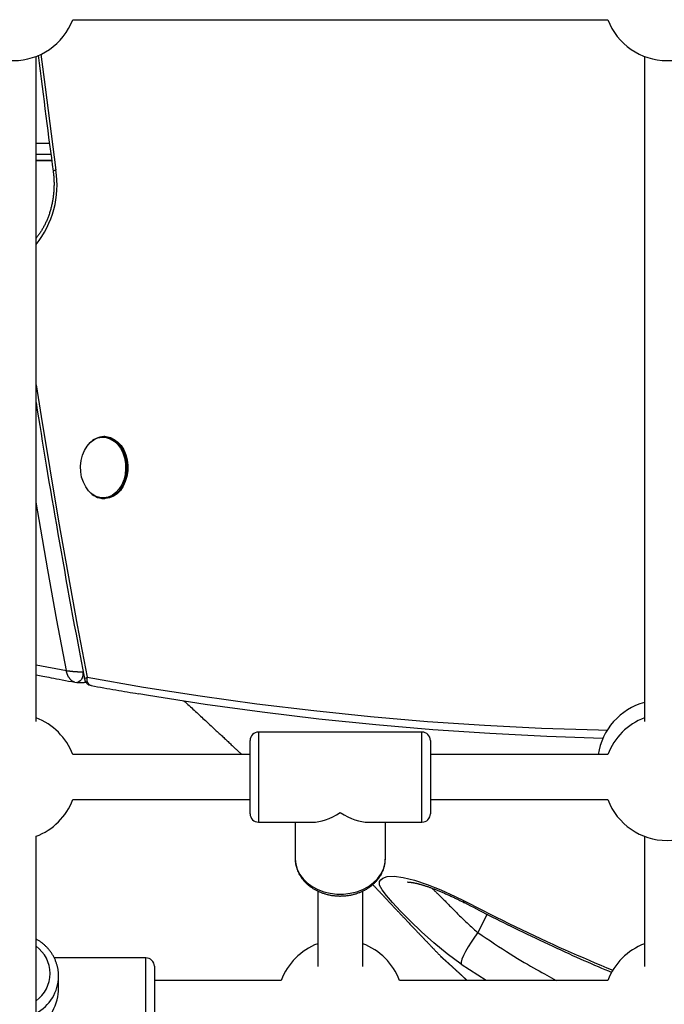
# Model space of a CAD drawing. Extents: x -14608 to 7318, y -1656 to 3245.
# Drawn here: x -11661 to -11432, y 696 to 1046 of the extents above; entities that cross this region are included whole.
import ezdxf

# ---------------------------------------------------------------- set-up
doc = ezdxf.new("R2010")
doc.units = 0

msp = doc.modelspace()

# ---------------------------------------------------------------- linework, layer by layer
at = {"color": 7, "linetype": 'Continuous'}
for p, q in [((-11642.45, 1045.69), (-11452.51, 1045.69)), ((-11655.48, 796.52), (-11655.48, 1032.66)), ((-11439.48, 1032.66), (-11439.48, 796.52)), ((-11655.48, 1001.84), (-11650.74, 1001.84)), ((-11650.21, 997.84), (-11655.48, 997.84)), ((-11649.93, 995.71), (-11655.48, 995.71)), ((-11649.91, 995.58), (-11655.48, 995.58)), ((-11631.09, 897.69), (-11631.42, 897.69)), ((-11631.42, 875.69), (-11631.09, 875.69)), ((-11655.48, 816.69), (-11644.72, 814.6)), ((-11641.7, 810.51), (-11641.06, 810.41)), ((-11641.05, 810.41), (-11638.38, 810.41)), ((-11638.37, 810.42), (-11637.72, 810.48)), ((-11518.48, 792.8), (-11576.48, 792.8)), ((-11576.48, 792.8), (-11576.48, 760.8)), ((-11518.48, 760.8), (-11518.48, 792.8)), ((-11579.48, 763.8), (-11579.48, 789.8)), ((-11515.48, 789.8), (-11515.48, 763.8)), ((-11579.48, 784.8), (-11642.45, 784.8)), ((-11452.51, 784.8), (-11515.48, 784.8)), ((-11642.45, 768.8), (-11579.48, 768.8)), ((-11515.48, 768.8), (-11452.51, 768.8)), ((-11576.48, 760.8), (-11557.35, 760.8)), ((-11563.48, 760.8), (-11563.48, 747.82)), ((-11537.61, 760.8), (-11518.48, 760.8)), ((-11531.48, 747.82), (-11531.48, 760.8)), ((-11655.48, 445.24), (-11655.48, 755.77)), ((-11439.48, 755.77), (-11439.48, 709.59)), ((-11555.48, 736.35), (-11555.48, 709.59)), ((-11539.48, 709.59), (-11539.48, 736.38)), ((-11495.34, 728.08), (-11498.6, 721.57)), ((-11511.78, 713.17), (-11511.75, 713.14)), ((-11511.75, 713.14), (-11511.18, 712.58)), ((-11616.48, 712.62), (-11649.06, 712.62)), ((-11616.48, 701.84), (-11616.48, 712.62)), ((-11613.48, 709.62), (-11613.48, 700.86)), ((-11511.18, 712.58), (-11510.5, 711.95)), ((-11504.6, 710.38), (-11495.69, 704.7)), ((-11647.48, 701.84), (-11647.48, 706.08)), ((-11568.51, 704.62), (-11613.48, 704.62)), ((-11452.51, 704.62), (-11526.45, 704.62)), ((-11616.48, 680.62), (-11616.48, 701.84)), ((-11613.48, 700.86), (-11613.48, 683.62))]:
    msp.add_line(p, q, dxfattribs=at)
for points in [[(-11654.7, 1033.04), (-11654.36, 1030.27), (-11654.02, 1027.5), (-11653.68, 1024.75), (-11653.34, 1022.02), (-11653, 1019.31), (-11652.66, 1016.63), (-11652.33, 1013.99), (-11651.99, 1011.39), (-11651.66, 1008.84), (-11651.34, 1006.34), (-11651.02, 1003.87), (-11650.69, 1001.43), (-11650.37, 999.02), (-11650.06, 996.63), (-11649.74, 994.25), (-11649.42, 991.88)], [(-11653.74, 1033.41), (-11652.29, 1021.72), (-11648.45, 992.28)], [(-11649.42, 991.88), (-11649.39, 991.65), (-11649.36, 991.41), (-11649.33, 991.18), (-11649.31, 990.94), (-11649.28, 990.69), (-11649.26, 990.45), (-11649.23, 990.19), (-11649.21, 989.93), (-11649.19, 989.67), (-11649.17, 989.39), (-11649.16, 989.11), (-11649.14, 988.82), (-11649.13, 988.53), (-11649.12, 988.22), (-11649.11, 987.91), (-11649.11, 987.59), (-11649.11, 987.27), (-11649.11, 986.94), (-11649.12, 986.6), (-11649.13, 986.26), (-11649.14, 985.92), (-11649.15, 985.57), (-11649.17, 985.22), (-11649.19, 984.87), (-11649.22, 984.53), (-11649.25, 984.18), (-11649.28, 983.83), (-11649.32, 983.49), (-11649.36, 983.14), (-11649.4, 982.8), (-11649.45, 982.45), (-11649.5, 982.11), (-11649.55, 981.77), (-11649.61, 981.43), (-11649.67, 981.09), (-11649.74, 980.75), (-11649.8, 980.41), (-11649.87, 980.08), (-11649.95, 979.75), (-11650.02, 979.41), (-11650.11, 979.08), (-11650.19, 978.75), (-11650.28, 978.43), (-11650.37, 978.1), (-11650.46, 977.78), (-11650.56, 977.46), (-11650.66, 977.14), (-11650.76, 976.82), (-11650.87, 976.5), (-11650.98, 976.19), (-11651.09, 975.88), (-11651.2, 975.57), (-11651.32, 975.26), (-11651.44, 974.96), (-11651.57, 974.66), (-11651.7, 974.36), (-11651.83, 974.06), (-11651.96, 973.77), (-11652.1, 973.48), (-11652.24, 973.19), (-11652.38, 972.91), (-11652.52, 972.63), (-11652.67, 972.35), (-11652.82, 972.07), (-11652.97, 971.8), (-11653.12, 971.53), (-11653.27, 971.27), (-11653.43, 971.01), (-11653.59, 970.75), (-11653.75, 970.5), (-11653.92, 970.25), (-11654.08, 970.01), (-11654.25, 969.77), (-11654.43, 969.53), (-11654.6, 969.3), (-11654.77, 969.07), (-11654.95, 968.85), (-11655.13, 968.62), (-11655.3, 968.4), (-11655.48, 968.18)], [(-11655.48, 916.1), (-11653.68, 904.83), (-11650.63, 886.25), (-11647.47, 867.69), (-11644.21, 849.17), (-11640.84, 830.68), (-11637.37, 812.23)], [(-11655.48, 909.77), (-11655.05, 907.05), (-11654.61, 904.32), (-11654.17, 901.58), (-11653.73, 898.82), (-11653.28, 896.05), (-11652.82, 893.24), (-11652.36, 890.41), (-11651.88, 887.53), (-11651.4, 884.62), (-11650.9, 881.66), (-11650.39, 878.66), (-11649.88, 875.62), (-11649.35, 872.55), (-11648.82, 869.45), (-11648.27, 866.31), (-11647.72, 863.14), (-11647.16, 859.94), (-11646.59, 856.72), (-11646.02, 853.48), (-11645.44, 850.23), (-11644.86, 846.98), (-11644.27, 843.72), (-11643.68, 840.46), (-11643.09, 837.22), (-11642.49, 833.99), (-11641.9, 830.78), (-11641.3, 827.57), (-11640.7, 824.38), (-11640.1, 821.19), (-11639.5, 818.01), (-11638.91, 814.84), (-11638.31, 811.67)], [(-11636.83, 878.4), (-11637.87, 879.8), (-11638.7, 881.45), (-11639.3, 883.27), (-11639.64, 885.21), (-11639.7, 887.2), (-11639.5, 889.17), (-11639.03, 891.05), (-11638.31, 892.79), (-11637.36, 894.32), (-11636.22, 895.59), (-11634.93, 896.56), (-11633.85, 897.08)], [(-11633.85, 897.08), (-11633.52, 897.19), (-11632.06, 897.46), (-11630.58, 897.37), (-11629.14, 896.91), (-11627.79, 896.1), (-11626.57, 894.98), (-11625.53, 893.57), (-11624.69, 891.92), (-11624.09, 890.1), (-11623.76, 888.17), (-11623.69, 886.18), (-11623.9, 884.21), (-11624.37, 882.32), (-11625.09, 880.58), (-11626.04, 879.05), (-11627.17, 877.78), (-11628.47, 876.81), (-11629.87, 876.18), (-11631.34, 875.91), (-11632.81, 876.01), (-11634.25, 876.46), (-11635.61, 877.27), (-11636.83, 878.4)], [(-11631.42, 897.69), (-11630.89, 897.66), (-11629.44, 897.36), (-11628.05, 896.71), (-11626.78, 895.74), (-11625.65, 894.48), (-11624.71, 892.96), (-11623.99, 891.25), (-11623.5, 889.39), (-11623.27, 887.44), (-11623.3, 885.47), (-11623.59, 883.54), (-11624.13, 881.71), (-11624.91, 880.04), (-11625.9, 878.58), (-11627.06, 877.38), (-11628.37, 876.48), (-11629.77, 875.91), (-11631.23, 875.69), (-11631.42, 875.69)], [(-11631.09, 897.69), (-11630.55, 897.66), (-11629.1, 897.36), (-11627.72, 896.71), (-11626.44, 895.74), (-11625.32, 894.48), (-11624.38, 892.96), (-11623.65, 891.25), (-11623.17, 889.39), (-11622.93, 887.44), (-11622.96, 885.47), (-11623.26, 883.54), (-11623.8, 881.71), (-11624.58, 880.04), (-11625.56, 878.58), (-11626.73, 877.38), (-11628.03, 876.48), (-11629.44, 875.91), (-11630.89, 875.69), (-11631.09, 875.69)], [(-11644.72, 814.6), (-11648.06, 832.46), (-11651.3, 850.34), (-11654.44, 868.26), (-11655.48, 874.35)], [(-11644.72, 814.6), (-11644.7, 814.6), (-11644.68, 814.6), (-11644.66, 814.6), (-11644.64, 814.59), (-11644.61, 814.59), (-11644.58, 814.59), (-11644.56, 814.58), (-11644.52, 814.58), (-11644.49, 814.57), (-11644.45, 814.57), (-11644.41, 814.56), (-11644.37, 814.56), (-11644.32, 814.55), (-11644.27, 814.54), (-11644.21, 814.53), (-11644.14, 814.53), (-11644.07, 814.52), (-11644, 814.51), (-11643.92, 814.5), (-11643.83, 814.49), (-11643.74, 814.48), (-11643.64, 814.47), (-11643.54, 814.46), (-11643.44, 814.44), (-11643.33, 814.43), (-11643.21, 814.42), (-11643.09, 814.41), (-11642.97, 814.4), (-11642.84, 814.38), (-11642.71, 814.37), (-11642.58, 814.36), (-11642.44, 814.34), (-11642.29, 814.33), (-11642.14, 814.32), (-11642, 814.31), (-11641.84, 814.29), (-11641.69, 814.28), (-11641.54, 814.27), (-11641.39, 814.26), (-11641.24, 814.25), (-11641.1, 814.24), (-11640.95, 814.23), (-11640.82, 814.22), (-11640.68, 814.21), (-11640.55, 814.21), (-11640.42, 814.2), (-11640.3, 814.19), (-11640.18, 814.19), (-11640.07, 814.18), (-11639.96, 814.18), (-11639.86, 814.17), (-11639.76, 814.17), (-11639.67, 814.17), (-11639.58, 814.16), (-11639.5, 814.16), (-11639.42, 814.16), (-11639.34, 814.16), (-11639.27, 814.16), (-11639.2, 814.15), (-11639.14, 814.15), (-11639.07, 814.15), (-11639.01, 814.15), (-11638.95, 814.15), (-11638.89, 814.15)], [(-11641.7, 810.48), (-11641.73, 810.48), (-11641.76, 810.48), (-11641.79, 810.49), (-11641.82, 810.49), (-11641.86, 810.5), (-11641.89, 810.51), (-11641.93, 810.52), (-11641.98, 810.53), (-11642.03, 810.55), (-11642.08, 810.57), (-11642.13, 810.59), (-11642.2, 810.62), (-11642.26, 810.65), (-11642.33, 810.69), (-11642.4, 810.73), (-11642.48, 810.77), (-11642.56, 810.83), (-11642.64, 810.88), (-11642.73, 810.94), (-11642.81, 811.01), (-11642.9, 811.08), (-11642.99, 811.16), (-11643.09, 811.25), (-11643.18, 811.34), (-11643.27, 811.43), (-11643.36, 811.54), (-11643.45, 811.64), (-11643.53, 811.75), (-11643.62, 811.87), (-11643.7, 811.98), (-11643.78, 812.1), (-11643.85, 812.22), (-11643.92, 812.33), (-11643.99, 812.45), (-11644.05, 812.57), (-11644.11, 812.68), (-11644.16, 812.8), (-11644.22, 812.91), (-11644.26, 813.02), (-11644.31, 813.13), (-11644.35, 813.24), (-11644.39, 813.34), (-11644.43, 813.44), (-11644.46, 813.54), (-11644.49, 813.64), (-11644.52, 813.73), (-11644.54, 813.81), (-11644.57, 813.89), (-11644.59, 813.96), (-11644.61, 814.03), (-11644.62, 814.1), (-11644.64, 814.16), (-11644.65, 814.21), (-11644.66, 814.26), (-11644.67, 814.3), (-11644.68, 814.35), (-11644.68, 814.39), (-11644.69, 814.42), (-11644.7, 814.46), (-11644.7, 814.49), (-11644.71, 814.52), (-11644.71, 814.55), (-11644.72, 814.58), (-11644.72, 814.6)], [(-11655.48, 813.14), (-11654.9, 813.02), (-11654.31, 812.9), (-11653.71, 812.78), (-11653.07, 812.65), (-11652.41, 812.51), (-11651.69, 812.37), (-11650.93, 812.22), (-11650.1, 812.06), (-11649.2, 811.88), (-11648.25, 811.7), (-11647.24, 811.51), (-11646.18, 811.31), (-11645.09, 811.11), (-11643.98, 810.9), (-11642.84, 810.69), (-11641.7, 810.48)], [(-11638.89, 814.15), (-11638.82, 813.42), (-11638.89, 812.7), (-11639.08, 812.01), (-11639.39, 811.41), (-11639.8, 810.93), (-11640.29, 810.59), (-11640.82, 810.42), (-11641.06, 810.41)], [(-11638.31, 811.67), (-11638.31, 811.7), (-11638.23, 811.81), (-11638.04, 811.94), (-11637.75, 812.08), (-11637.37, 812.23)], [(-11635.9, 809.28), (-11636.04, 809.31), (-11636.4, 809.48), (-11636.72, 809.76), (-11636.99, 810.13), (-11637.19, 810.58), (-11637.33, 811.09), (-11637.39, 811.65), (-11637.37, 812.23)], [(-11637.37, 812.23), (-11617.29, 808.75), (-11597.19, 805.61), (-11577.05, 802.83), (-11556.89, 800.4), (-11536.71, 798.32), (-11516.51, 796.59), (-11496.3, 795.22), (-11476.07, 794.2), (-11455.84, 793.53), (-11452.73, 793.45)], [(-11637.81, 810.5), (-11638.14, 810.42), (-11638.38, 810.41)], [(-11635.9, 809.28), (-11634.78, 809.08), (-11633.67, 808.87), (-11632.57, 808.67), (-11631.47, 808.48), (-11630.37, 808.28), (-11629.29, 808.09), (-11628.22, 807.9), (-11627.17, 807.72), (-11626.13, 807.54), (-11625.11, 807.37), (-11624.1, 807.2), (-11623.1, 807.03), (-11622.11, 806.87), (-11621.13, 806.71), (-11620.15, 806.55), (-11619.17, 806.39)], [(-11454.27, 790.54), (-11474.13, 791.2), (-11494.39, 792.22), (-11514.63, 793.6), (-11534.86, 795.33), (-11555.07, 797.41), (-11575.26, 799.85), (-11595.42, 802.63), (-11615.56, 805.77), (-11618.96, 806.33)], [(-11603.01, 803.89), (-11602.54, 803.47), (-11602.08, 803.04), (-11601.62, 802.62), (-11601.15, 802.19), (-11600.69, 801.77), (-11600.23, 801.35), (-11599.77, 800.93), (-11599.32, 800.51), (-11598.86, 800.09), (-11598.41, 799.68), (-11597.97, 799.27), (-11597.52, 798.86), (-11597.08, 798.45), (-11596.65, 798.05), (-11596.22, 797.65), (-11595.79, 797.26), (-11595.37, 796.87), (-11594.95, 796.48), (-11594.54, 796.1), (-11594.14, 795.72), (-11593.74, 795.35), (-11593.34, 794.99), (-11592.96, 794.63), (-11592.58, 794.28), (-11592.21, 793.94), (-11591.84, 793.6), (-11591.49, 793.26), (-11591.14, 792.94), (-11590.79, 792.62), (-11590.45, 792.3), (-11590.12, 791.99), (-11589.79, 791.69), (-11589.47, 791.39), (-11589.16, 791.09), (-11588.84, 790.8), (-11588.54, 790.51), (-11588.23, 790.23), (-11587.93, 789.95), (-11587.63, 789.67), (-11587.34, 789.39), (-11587.04, 789.11), (-11586.75, 788.84), (-11586.47, 788.57), (-11586.19, 788.31), (-11585.91, 788.05), (-11585.64, 787.8), (-11585.39, 787.56), (-11585.14, 787.32), (-11584.9, 787.1), (-11584.67, 786.89), (-11584.45, 786.68), (-11584.25, 786.49), (-11584.05, 786.3), (-11583.86, 786.13), (-11583.69, 785.96), (-11583.52, 785.81), (-11583.37, 785.66), (-11583.22, 785.52), (-11583.08, 785.39), (-11582.95, 785.27), (-11582.82, 785.15), (-11582.7, 785.03), (-11582.58, 784.92), (-11582.46, 784.8)], [(-11563.48, 747.82), (-11563.3, 745.94), (-11562.77, 744.1), (-11561.9, 742.35), (-11560.7, 740.72), (-11559.21, 739.25), (-11557.46, 737.97), (-11555.48, 736.91), (-11553.33, 736.09), (-11551.04, 735.54), (-11548.68, 735.26), (-11546.29, 735.26), (-11543.92, 735.54), (-11541.64, 736.09), (-11539.48, 736.91), (-11537.5, 737.97), (-11535.75, 739.25), (-11534.26, 740.72), (-11533.07, 742.35), (-11532.19, 744.1), (-11531.66, 745.94), (-11531.48, 747.82)], [(-11563.44, 747.69), (-11563.45, 747.55), (-11563.45, 747.41), (-11563.45, 747.27), (-11563.45, 747.13), (-11563.45, 746.99), (-11563.44, 746.84), (-11563.44, 746.69), (-11563.42, 746.53), (-11563.4, 746.36), (-11563.38, 746.2), (-11563.35, 746.02), (-11563.32, 745.84), (-11563.28, 745.65), (-11563.24, 745.46), (-11563.19, 745.27), (-11563.14, 745.07), (-11563.08, 744.86), (-11563.02, 744.65), (-11562.95, 744.43), (-11562.88, 744.22), (-11562.81, 744), (-11562.72, 743.78), (-11562.64, 743.56), (-11562.55, 743.34), (-11562.45, 743.12), (-11562.35, 742.91), (-11562.25, 742.69), (-11562.14, 742.48), (-11562.02, 742.27), (-11561.9, 742.06), (-11561.78, 741.85), (-11561.65, 741.65), (-11561.52, 741.44), (-11561.38, 741.24), (-11561.24, 741.04), (-11561.1, 740.85), (-11560.95, 740.65), (-11560.8, 740.46), (-11560.64, 740.27), (-11560.48, 740.08), (-11560.32, 739.89), (-11560.15, 739.71), (-11559.97, 739.53), (-11559.8, 739.35), (-11559.62, 739.17), (-11559.43, 739), (-11559.25, 738.82), (-11559.05, 738.66), (-11558.86, 738.49), (-11558.66, 738.33), (-11558.46, 738.17), (-11558.25, 738.01), (-11558.04, 737.86), (-11557.83, 737.7), (-11557.61, 737.56), (-11557.4, 737.41), (-11557.17, 737.27), (-11556.95, 737.13), (-11556.72, 737), (-11556.49, 736.86), (-11556.26, 736.74), (-11556.02, 736.61), (-11555.78, 736.49), (-11555.54, 736.37), (-11555.29, 736.25), (-11555.05, 736.14), (-11554.8, 736.04), (-11554.54, 735.93), (-11554.29, 735.83), (-11554.03, 735.73), (-11553.78, 735.64), (-11553.51, 735.55), (-11553.25, 735.47), (-11552.99, 735.38), (-11552.72, 735.31), (-11552.45, 735.23), (-11552.18, 735.16), (-11551.91, 735.1), (-11551.64, 735.03), (-11551.37, 734.98), (-11551.09, 734.92), (-11550.82, 734.87), (-11550.54, 734.82), (-11550.26, 734.78), (-11549.98, 734.74), (-11549.7, 734.71), (-11549.42, 734.68), (-11549.14, 734.65), (-11548.86, 734.63), (-11548.58, 734.61), (-11548.29, 734.6), (-11548.01, 734.59), (-11547.73, 734.58), (-11547.45, 734.58), (-11547.16, 734.59), (-11546.88, 734.59), (-11546.6, 734.6), (-11546.31, 734.62), (-11546.03, 734.64), (-11545.75, 734.66), (-11545.47, 734.69), (-11545.18, 734.72), (-11544.9, 734.75), (-11544.62, 734.79), (-11544.34, 734.84), (-11544.07, 734.88), (-11543.79, 734.94), (-11543.51, 734.99), (-11543.24, 735.05), (-11542.96, 735.12), (-11542.69, 735.18), (-11542.42, 735.26), (-11542.15, 735.33), (-11541.88, 735.41), (-11541.62, 735.5), (-11541.35, 735.58), (-11541.09, 735.68), (-11540.83, 735.77), (-11540.57, 735.87), (-11540.32, 735.97), (-11540.06, 736.08), (-11539.81, 736.19), (-11539.56, 736.31), (-11539.31, 736.42), (-11539.07, 736.55), (-11538.82, 736.67), (-11538.59, 736.8), (-11538.35, 736.93), (-11538.11, 737.07), (-11537.88, 737.21), (-11537.66, 737.35), (-11537.43, 737.5), (-11537.21, 737.65), (-11536.99, 737.8), (-11536.77, 737.96), (-11536.56, 738.12), (-11536.35, 738.29), (-11536.15, 738.45), (-11535.95, 738.62), (-11535.75, 738.79), (-11535.56, 738.97), (-11535.37, 739.15), (-11535.18, 739.33), (-11535, 739.51), (-11534.82, 739.7), (-11534.64, 739.89), (-11534.48, 740.08), (-11534.31, 740.28), (-11534.15, 740.48), (-11533.99, 740.68), (-11533.84, 740.88), (-11533.69, 741.08), (-11533.55, 741.29), (-11533.41, 741.5), (-11533.27, 741.71), (-11533.14, 741.92), (-11533.02, 742.14), (-11532.9, 742.35), (-11532.78, 742.57), (-11532.67, 742.79), (-11532.56, 743.01), (-11532.46, 743.24), (-11532.37, 743.46), (-11532.27, 743.68), (-11532.19, 743.91), (-11532.11, 744.13), (-11532.03, 744.35), (-11531.96, 744.57), (-11531.9, 744.79), (-11531.84, 745.01), (-11531.78, 745.22), (-11531.73, 745.43), (-11531.69, 745.64), (-11531.65, 745.85), (-11531.62, 746.06), (-11531.59, 746.26), (-11531.56, 746.46), (-11531.54, 746.66), (-11531.53, 746.85), (-11531.52, 747.05), (-11531.5, 747.24), (-11531.5, 747.43), (-11531.49, 747.62), (-11531.48, 747.82)], [(-11532.38, 740.86), (-11530.83, 741.46), (-11528.37, 741.57), (-11525.15, 741.14), (-11521.19, 740.17), (-11516.65, 738.67), (-11511.81, 736.75), (-11506.67, 734.41), (-11503.74, 732.94)], [(-11535.96, 738.66), (-11535.81, 738.5), (-11535.66, 738.34), (-11535.51, 738.18), (-11535.37, 738.03), (-11535.22, 737.87), (-11535.07, 737.71), (-11534.93, 737.56), (-11534.78, 737.4), (-11534.64, 737.25), (-11534.5, 737.1), (-11534.35, 736.94), (-11534.21, 736.79), (-11534.07, 736.64), (-11533.92, 736.48), (-11533.78, 736.33), (-11533.63, 736.17), (-11533.48, 736.02), (-11533.33, 735.86), (-11533.18, 735.69), (-11533.02, 735.53), (-11532.86, 735.36), (-11532.7, 735.19), (-11532.54, 735.01), (-11532.37, 734.83), (-11532.19, 734.64), (-11532.02, 734.45), (-11531.83, 734.26), (-11531.65, 734.06), (-11531.46, 733.86), (-11531.26, 733.65), (-11531.06, 733.44), (-11530.86, 733.22), (-11530.65, 733), (-11530.43, 732.77), (-11530.21, 732.54), (-11529.99, 732.3), (-11529.77, 732.07), (-11529.55, 731.83), (-11529.32, 731.59), (-11529.1, 731.35), (-11528.87, 731.11), (-11528.65, 730.87), (-11528.43, 730.64), (-11528.21, 730.4), (-11527.99, 730.17), (-11527.77, 729.94), (-11527.55, 729.71), (-11527.33, 729.48), (-11527.12, 729.25), (-11526.91, 729.03), (-11526.7, 728.8), (-11526.49, 728.58), (-11526.28, 728.36), (-11526.07, 728.14), (-11525.86, 727.91), (-11525.65, 727.69), (-11525.44, 727.47), (-11525.23, 727.24), (-11525.01, 727.02), (-11524.8, 726.79), (-11524.58, 726.56), (-11524.36, 726.33), (-11524.14, 726.09), (-11523.92, 725.86), (-11523.69, 725.62), (-11523.46, 725.38), (-11523.23, 725.13), (-11523, 724.89), (-11522.77, 724.64), (-11522.53, 724.4), (-11522.3, 724.15), (-11522.06, 723.9), (-11521.83, 723.66), (-11521.6, 723.41), (-11521.37, 723.17), (-11521.14, 722.93), (-11520.91, 722.69), (-11520.69, 722.45), (-11520.47, 722.22), (-11520.25, 721.99), (-11520.04, 721.77), (-11519.83, 721.55), (-11519.62, 721.34), (-11519.42, 721.12), (-11519.22, 720.92), (-11519.03, 720.71), (-11518.84, 720.51), (-11518.65, 720.31), (-11518.46, 720.11), (-11518.27, 719.92), (-11518.09, 719.73), (-11517.91, 719.53), (-11517.72, 719.34), (-11517.54, 719.15), (-11517.36, 718.96), (-11517.18, 718.77), (-11516.99, 718.57), (-11516.81, 718.38), (-11516.62, 718.18), (-11516.43, 717.99), (-11516.24, 717.79), (-11516.05, 717.59), (-11515.86, 717.39), (-11515.67, 717.19), (-11515.47, 716.99), (-11515.28, 716.78), (-11515.09, 716.58), (-11514.89, 716.38), (-11514.7, 716.18), (-11514.51, 715.98), (-11514.32, 715.79), (-11514.14, 715.6), (-11513.96, 715.41), (-11513.79, 715.23), (-11513.62, 715.05), (-11513.45, 714.88), (-11513.29, 714.71), (-11513.13, 714.55), (-11512.98, 714.39), (-11512.84, 714.24), (-11512.69, 714.09), (-11512.56, 713.95), (-11512.42, 713.81), (-11512.29, 713.67), (-11512.17, 713.54), (-11512.04, 713.41), (-11511.92, 713.28), (-11511.79, 713.15)], [(-11504.6, 710.38), (-11509.49, 714), (-11514.23, 717.94), (-11518.63, 721.91), (-11522.69, 725.82), (-11526.08, 729.23), (-11528.94, 732.26), (-11531.13, 734.75), (-11532.66, 736.77), (-11533.54, 738.48), (-11533.56, 739.76), (-11533.13, 740.37), (-11532.38, 740.86)], [(-11523.55, 739.52), (-11523.55, 739.52), (-11523.56, 739.51), (-11523.56, 739.51), (-11523.57, 739.51), (-11523.57, 739.51), (-11523.57, 739.51), (-11523.56, 739.51), (-11523.56, 739.51), (-11523.55, 739.51), (-11523.53, 739.52), (-11523.52, 739.52), (-11523.5, 739.52), (-11523.47, 739.52), (-11523.45, 739.52), (-11523.42, 739.52), (-11523.38, 739.52), (-11523.34, 739.52), (-11523.3, 739.52), (-11523.26, 739.52), (-11523.21, 739.51), (-11523.15, 739.51), (-11523.09, 739.51), (-11523.03, 739.5), (-11522.96, 739.5), (-11522.89, 739.49), (-11522.81, 739.49), (-11522.72, 739.48), (-11522.64, 739.47), (-11522.54, 739.46), (-11522.44, 739.45), (-11522.34, 739.43), (-11522.23, 739.42), (-11522.12, 739.4), (-11522.01, 739.38), (-11521.89, 739.37), (-11521.76, 739.35), (-11521.63, 739.32), (-11521.5, 739.3), (-11521.36, 739.27), (-11521.23, 739.25), (-11521.08, 739.22), (-11520.94, 739.19), (-11520.79, 739.15), (-11520.63, 739.12), (-11520.48, 739.09), (-11520.32, 739.05), (-11520.16, 739.01), (-11519.99, 738.97), (-11519.82, 738.92), (-11519.65, 738.88), (-11519.48, 738.83), (-11519.3, 738.79), (-11519.12, 738.74), (-11518.94, 738.68), (-11518.75, 738.63), (-11518.56, 738.57), (-11518.37, 738.52), (-11518.17, 738.46), (-11517.97, 738.39), (-11517.76, 738.33), (-11517.55, 738.26), (-11517.34, 738.19), (-11517.12, 738.12), (-11516.9, 738.05), (-11516.68, 737.97), (-11516.45, 737.9), (-11516.21, 737.82), (-11515.98, 737.73), (-11515.74, 737.65), (-11515.49, 737.56), (-11515.24, 737.47), (-11514.98, 737.38), (-11514.73, 737.28), (-11514.46, 737.18), (-11514.2, 737.08), (-11513.93, 736.98), (-11513.65, 736.87), (-11513.37, 736.76), (-11513.09, 736.65), (-11512.81, 736.54), (-11512.52, 736.42), (-11512.23, 736.3), (-11511.94, 736.18), (-11511.64, 736.06), (-11511.35, 735.93), (-11511.05, 735.81), (-11510.74, 735.68), (-11510.44, 735.55), (-11510.13, 735.41), (-11509.82, 735.27), (-11509.51, 735.14), (-11509.2, 735), (-11508.89, 734.86), (-11508.58, 734.72), (-11508.27, 734.57), (-11507.96, 734.43), (-11507.66, 734.29), (-11507.36, 734.15), (-11507.06, 734.01), (-11506.76, 733.87), (-11506.47, 733.73), (-11506.18, 733.59), (-11505.9, 733.45), (-11505.61, 733.31), (-11505.34, 733.17), (-11505.06, 733.03), (-11504.79, 732.89), (-11504.52, 732.75), (-11504.25, 732.61), (-11503.98, 732.47), (-11503.71, 732.33), (-11503.44, 732.19)], [(-11515.03, 737.39), (-11514.94, 737.31), (-11514.85, 737.23), (-11514.76, 737.14), (-11514.65, 737.05), (-11514.55, 736.95), (-11514.43, 736.85), (-11514.31, 736.73), (-11514.17, 736.6), (-11514.02, 736.46), (-11513.86, 736.31), (-11513.68, 736.14), (-11513.49, 735.96), (-11513.29, 735.76), (-11513.07, 735.56), (-11512.85, 735.33), (-11512.6, 735.1), (-11512.35, 734.85), (-11512.08, 734.59), (-11511.81, 734.32), (-11511.52, 734.04), (-11511.22, 733.74), (-11510.92, 733.44), (-11510.61, 733.13), (-11510.29, 732.82), (-11509.97, 732.49), (-11509.65, 732.17), (-11509.32, 731.83), (-11508.99, 731.49), (-11508.65, 731.15), (-11508.31, 730.81), (-11507.96, 730.46), (-11507.62, 730.1), (-11507.27, 729.75), (-11506.91, 729.39), (-11506.56, 729.03), (-11506.2, 728.67), (-11505.84, 728.31), (-11505.47, 727.94), (-11505.11, 727.58), (-11504.74, 727.21), (-11504.37, 726.84), (-11503.99, 726.48), (-11503.62, 726.11), (-11503.24, 725.75), (-11502.87, 725.39), (-11502.48, 725.02), (-11502.1, 724.67), (-11501.72, 724.31), (-11501.33, 723.96), (-11500.95, 723.61), (-11500.56, 723.27), (-11500.17, 722.92), (-11499.78, 722.58), (-11499.38, 722.24), (-11498.99, 721.9), (-11498.6, 721.57)], [(-11503.74, 732.94), (-11501.42, 731.77), (-11499.11, 730.6), (-11496.8, 729.43), (-11494.49, 728.27), (-11492.19, 727.12), (-11489.9, 725.98), (-11487.62, 724.86), (-11485.35, 723.74), (-11483.1, 722.65), (-11480.85, 721.57), (-11478.62, 720.52), (-11476.41, 719.48), (-11474.21, 718.45), (-11472.02, 717.45), (-11469.84, 716.46), (-11467.68, 715.5), (-11465.54, 714.55), (-11463.4, 713.62), (-11461.28, 712.7), (-11459.16, 711.79), (-11457.06, 710.89), (-11454.95, 710), (-11452.85, 709.11), (-11450.76, 708.23)], [(-11503.45, 732.22), (-11503.47, 732.23), (-11503.66, 732.48), (-11503.74, 732.94)], [(-11503.42, 732.26), (-11502.36, 731.7), (-11501.3, 731.15), (-11500.22, 730.58), (-11499.14, 730.02), (-11498.03, 729.45), (-11496.91, 728.87), (-11495.77, 728.28), (-11494.59, 727.68), (-11493.39, 727.07), (-11492.15, 726.45), (-11490.88, 725.81), (-11489.58, 725.16), (-11488.24, 724.51), (-11486.88, 723.84), (-11485.48, 723.15), (-11484.05, 722.46), (-11482.59, 721.75), (-11481.11, 721.04), (-11479.61, 720.32), (-11478.1, 719.6), (-11476.58, 718.88), (-11475.07, 718.17), (-11473.56, 717.46), (-11472.08, 716.77), (-11470.61, 716.09), (-11469.17, 715.42), (-11467.75, 714.77), (-11466.36, 714.13), (-11464.98, 713.51), (-11463.63, 712.9), (-11462.3, 712.3), (-11460.99, 711.72), (-11459.71, 711.16), (-11458.44, 710.6), (-11457.2, 710.06), (-11455.96, 709.53), (-11454.74, 709), (-11453.52, 708.48), (-11452.31, 707.96), (-11451.1, 707.44)], [(-11498.6, 721.57), (-11499.83, 719.94), (-11501.02, 718.23), (-11502.1, 716.53), (-11503.03, 714.9), (-11503.78, 713.41), (-11504.3, 712.12), (-11504.58, 711.1), (-11504.6, 710.38)], [(-11498.6, 721.57), (-11497.12, 720.58), (-11495.65, 719.59), (-11494.18, 718.61), (-11492.73, 717.65), (-11491.3, 716.71), (-11489.89, 715.79), (-11488.51, 714.9), (-11487.17, 714.05), (-11485.86, 713.23), (-11484.59, 712.45), (-11483.36, 711.71), (-11482.17, 711.01), (-11481.02, 710.34), (-11479.91, 709.7), (-11478.85, 709.09), (-11477.83, 708.51), (-11476.86, 707.96), (-11475.93, 707.44), (-11475.03, 706.94), (-11474.16, 706.45), (-11473.31, 705.98), (-11472.48, 705.52), (-11471.66, 705.07), (-11470.85, 704.62)], [(-11647.48, 706.08), (-11647.49, 706.28), (-11647.49, 706.47), (-11647.5, 706.67), (-11647.51, 706.87), (-11647.52, 707.07), (-11647.53, 707.27), (-11647.55, 707.48), (-11647.57, 707.69), (-11647.59, 707.9), (-11647.62, 708.12), (-11647.65, 708.35), (-11647.69, 708.57), (-11647.73, 708.8), (-11647.78, 709.04), (-11647.83, 709.28), (-11647.89, 709.52), (-11647.95, 709.76), (-11648.02, 710.01), (-11648.09, 710.26), (-11648.17, 710.51), (-11648.25, 710.77), (-11648.34, 711.02), (-11648.43, 711.27), (-11648.53, 711.52), (-11648.63, 711.77), (-11648.74, 712.02), (-11648.85, 712.27), (-11648.96, 712.51), (-11649.08, 712.75), (-11649.21, 712.99), (-11649.34, 713.23), (-11649.47, 713.47), (-11649.61, 713.7), (-11649.75, 713.93), (-11649.9, 714.16), (-11650.05, 714.39), (-11650.2, 714.61), (-11650.36, 714.84), (-11650.52, 715.05), (-11650.69, 715.27), (-11650.86, 715.48), (-11651.03, 715.69), (-11651.21, 715.9), (-11651.39, 716.1), (-11651.58, 716.3), (-11651.77, 716.5), (-11651.96, 716.69), (-11652.15, 716.88), (-11652.34, 717.06), (-11652.54, 717.24), (-11652.74, 717.42), (-11652.94, 717.59), (-11653.14, 717.76), (-11653.34, 717.92), (-11653.55, 718.08), (-11653.76, 718.23), (-11653.97, 718.38), (-11654.18, 718.52), (-11654.4, 718.66), (-11654.61, 718.79), (-11654.83, 718.92), (-11655.05, 719.05), (-11655.26, 719.18), (-11655.48, 719.31)], [(-11511.76, 713.12), (-11511.7, 713.07), (-11511.65, 713.01), (-11511.6, 712.95), (-11511.55, 712.9), (-11511.49, 712.84), (-11511.44, 712.79), (-11511.39, 712.73), (-11511.34, 712.68), (-11511.28, 712.63), (-11511.23, 712.58), (-11511.18, 712.53), (-11511.13, 712.48), (-11511.08, 712.44), (-11511.02, 712.39), (-11510.97, 712.35), (-11510.92, 712.3), (-11510.87, 712.26), (-11510.81, 712.21), (-11510.76, 712.17), (-11510.7, 712.12), (-11510.65, 712.08), (-11510.59, 712.04), (-11510.54, 711.99), (-11510.48, 711.95)], [(-11511.18, 712.58), (-11511.14, 712.55), (-11511.1, 712.51), (-11511.06, 712.48), (-11511.03, 712.45), (-11510.98, 712.41), (-11510.94, 712.37), (-11510.89, 712.33), (-11510.84, 712.29), (-11510.79, 712.24), (-11510.73, 712.19), (-11510.67, 712.13), (-11510.61, 712.08), (-11510.54, 712.01), (-11510.46, 711.95), (-11510.38, 711.88), (-11510.3, 711.8), (-11510.21, 711.72), (-11510.11, 711.64), (-11510.01, 711.55), (-11509.91, 711.45), (-11509.8, 711.35), (-11509.68, 711.24), (-11509.55, 711.13), (-11509.42, 711.01), (-11509.28, 710.88), (-11509.13, 710.75), (-11508.98, 710.61), (-11508.82, 710.47), (-11508.65, 710.32), (-11508.48, 710.16), (-11508.3, 710), (-11508.12, 709.83), (-11507.93, 709.66), (-11507.74, 709.48), (-11507.54, 709.31), (-11507.35, 709.13), (-11507.15, 708.94), (-11506.95, 708.76), (-11506.74, 708.57), (-11506.54, 708.39), (-11506.34, 708.2), (-11506.15, 708.02), (-11505.95, 707.84), (-11505.76, 707.66), (-11505.57, 707.49), (-11505.38, 707.31), (-11505.2, 707.15), (-11505.02, 706.98), (-11504.84, 706.82), (-11504.67, 706.66), (-11504.51, 706.51), (-11504.35, 706.35), (-11504.19, 706.21), (-11504.03, 706.06), (-11503.87, 705.91), (-11503.72, 705.77), (-11503.56, 705.62), (-11503.41, 705.48), (-11503.26, 705.34), (-11503.11, 705.19), (-11502.96, 705.05), (-11502.81, 704.91), (-11502.66, 704.77), (-11502.51, 704.62)], [(-11510.5, 711.95), (-11510.5, 711.95), (-11510.5, 711.95), (-11510.49, 711.95), (-11510.49, 711.94), (-11510.49, 711.94), (-11510.48, 711.94), (-11510.47, 711.93), (-11510.46, 711.92), (-11510.45, 711.91), (-11510.44, 711.9), (-11510.42, 711.88), (-11510.4, 711.86), (-11510.37, 711.84), (-11510.35, 711.82), (-11510.32, 711.79), (-11510.28, 711.76), (-11510.25, 711.73), (-11510.21, 711.7), (-11510.17, 711.66), (-11510.13, 711.62), (-11510.08, 711.58), (-11510.03, 711.54), (-11509.97, 711.49), (-11509.91, 711.43), (-11509.85, 711.38), (-11509.78, 711.32), (-11509.71, 711.25), (-11509.63, 711.18), (-11509.55, 711.11), (-11509.47, 711.04), (-11509.39, 710.96), (-11509.3, 710.88), (-11509.21, 710.8), (-11509.11, 710.72), (-11509.02, 710.63), (-11508.92, 710.54), (-11508.82, 710.45), (-11508.71, 710.36), (-11508.61, 710.26), (-11508.5, 710.16), (-11508.39, 710.06), (-11508.28, 709.96), (-11508.16, 709.86), (-11508.05, 709.75), (-11507.93, 709.65), (-11507.81, 709.54), (-11507.69, 709.43), (-11507.57, 709.32), (-11507.45, 709.21), (-11507.33, 709.1), (-11507.21, 708.98), (-11507.08, 708.87), (-11506.96, 708.76), (-11506.83, 708.64), (-11506.71, 708.53), (-11506.58, 708.41), (-11506.45, 708.29), (-11506.32, 708.17), (-11506.19, 708.05), (-11506.06, 707.93), (-11505.93, 707.81), (-11505.8, 707.69), (-11505.67, 707.57), (-11505.54, 707.45), (-11505.4, 707.32), (-11505.27, 707.2), (-11505.13, 707.07), (-11504.99, 706.94), (-11504.86, 706.82), (-11504.72, 706.69), (-11504.59, 706.57), (-11504.46, 706.44), (-11504.32, 706.32), (-11504.19, 706.19), (-11504.06, 706.07), (-11503.93, 705.95), (-11503.81, 705.83), (-11503.68, 705.72), (-11503.56, 705.6), (-11503.44, 705.49), (-11503.32, 705.38), (-11503.2, 705.26), (-11503.09, 705.16), (-11502.97, 705.05), (-11502.86, 704.94), (-11502.75, 704.83), (-11502.63, 704.73), (-11502.52, 704.62)]]:
    msp.add_lwpolyline(points, dxfattribs=at)
for centre, radius, start, end in [((-11663.48, 1053.69), 22.5, 200.8275, 339.1725), ((-11431.48, 1053.69), 22.5, 200.8275, 339.1725), ((-11681.6, 986.99), 33.57, 321.0934, 9.0698), ((-11648.39, 990.77), 1.51, 92.3752, 132.7681), ((-11631.22, 890.65), 7.04, 91.6545, 138.089), ((-11631.23, 882.73), 7.05, 219.6762, 268.4196), ((-11635.36, 812.23), 3, 190.8264, 259.6649), ((-11433.66, 781.52), 22.5, 104.998, 171.6087), ((-11663.48, 776.8), 22.5, 20.8275, 69.1725), ((-11431.48, 776.8), 22.5, 110.8275, 159.1725), ((-11576.48, 789.8), 3, 90, 180), ((-11518.48, 789.8), 3, 0, 90), ((-11663.48, 776.8), 22.5, 290.8275, 339.1725), ((-11431.48, 776.8), 22.5, 200.8275, 339.1725), ((-11576.48, 763.8), 3, 180, 270), ((-11518.48, 763.8), 3, 270, 0), ((-11662.57, 706.95), 12.09, 0.5147, 54.0905), ((-11547.48, 696.62), 22.5, 110.8275, 159.1725), ((-11547.48, 696.62), 22.5, 20.8275, 69.1725), ((-11431.48, 696.62), 22.5, 110.8275, 159.1725), ((-11616.48, 709.62), 3, 0, 90), ((-11662.57, 707.17), 12.09, 305.9095, 359.4859), ((-11662.53, 706.29), 15.05, 297.9331, 359.2367)]:
    msp.add_arc(centre, radius, start, end, dxfattribs=at)
for centre, major_axis, ratio, start_param, end_param in [((-11547.48, 776.8), (14.39, 14.39), 0.486862, 3.594675, 4.259307), ((-11547.48, 776.8), (-14.39, 14.39), 0.486862, 2.023879, 2.68851), ((-11663.48, 696.62), (13.03, 13.03), 0.712763, 4.616748, 5.663945)]:
    msp.add_ellipse(centre, major_axis=major_axis, ratio=ratio, start_param=start_param, end_param=end_param, dxfattribs=at)

doc.saveas('drawing.dxf')
